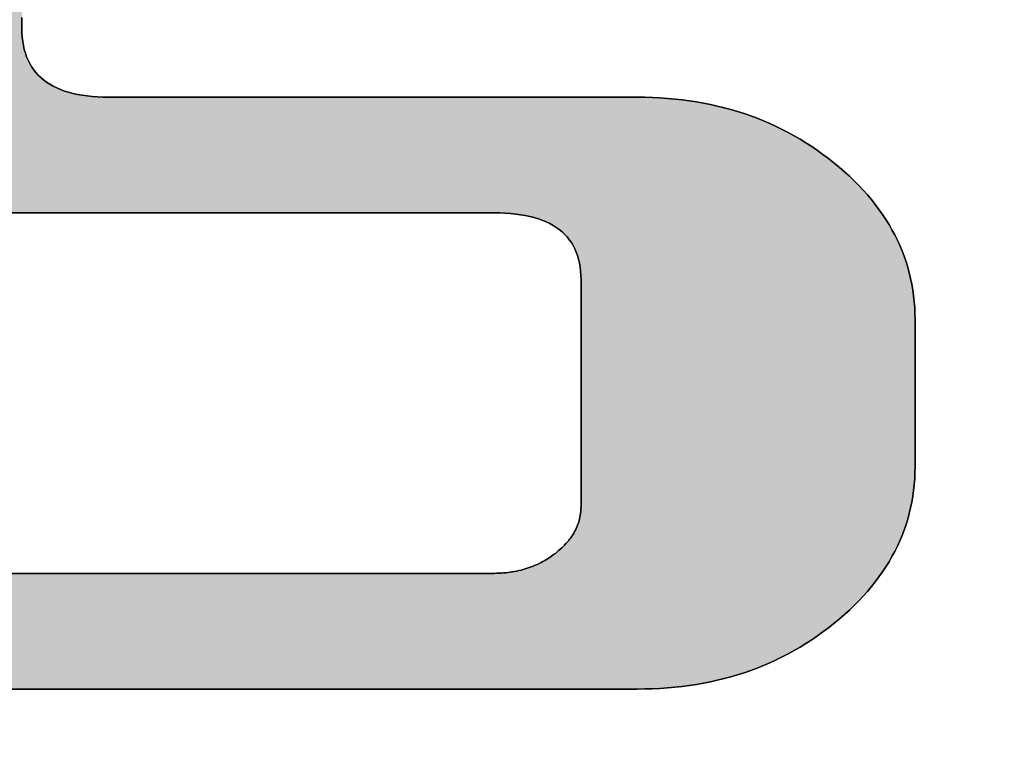
# Model space of a CAD drawing. Extents: x 18 to 409, y -53 to 301.
# Drawn here: x 357 to 361, y 256 to 259 of the extents above; entities that cross this region are included whole.
import ezdxf

# ---------------------------------------------------------------- set-up
doc = ezdxf.new("R2010")
doc.units = 0
doc.header["$LTSCALE"] = 0.25
doc.layers.get('0').update_dxf_attribs({"linetype": 'CONTINUOUS'})
doc.layers.add('1', color=7, linetype='CONTINUOUS')
doc.layers.add('2', color=7, linetype='CONTINUOUS')
doc.styles.get("Standard").update_dxf_attribs({"font": 'txt', "bigfont": 'bigfont'})
doc.styles.add('ＭＳ_ゴシック', font='txt')
doc.dimstyles.get("Standard").update_dxf_attribs({"dimtxt": 0.18, "dimasz": 0.18, "dimexe": 0.18, "dimexo": 0.0625, "dimgap": 0.09, "dimtad": 0, "dimtih": 1, "dimtoh": 1, "dimdec": 4, "dimzin": 0, "dimtxsty": 'STANDARD', "dimcen": 0.09, "dimazin": 3, "dimtfac": 1, "dimtdec": 4, "dimtofl": 0, "dimtmove": 0, "dimatfit": 3, "dimtolj": 1, "dimtzin": 0})

# ---------------------------------------------------------------- blocks, each defined once
blk = doc.blocks.new('*G18')
at = {"layer": '2', "color": 7, "linetype": 'CONTINUOUS'}
for points in [[(357.3555, 257.0264), (357.4937, 257.0264), (357.6345, 257.0264), (357.7765, 257.0264), (357.9186, 257.0264), (358.0594, 257.0264), (358.1976, 257.0264), (358.3321, 257.0264), (358.4615, 257.0264), (358.5845, 257.0264), (358.7, 257.0264), (358.8067, 257.0264), (358.9032, 257.0264), (358.9883, 257.0264), (359.0608, 257.0264), (359.1194, 257.0264), (359.1628, 257.0264), (359.1898, 257.0264), (359.1991, 257.0264), (359.2079, 257.0265), (359.2166, 257.0267), (359.2253, 257.0271), (359.2338, 257.0277), (359.2423, 257.0285), (359.2507, 257.0294), (359.2591, 257.0305), (359.2673, 257.0317), (359.2754, 257.0331), (359.2835, 257.0347), (359.2915, 257.0365), (359.2994, 257.0384), (359.3072, 257.0404), (359.315, 257.0427), (359.3226, 257.0451), (359.3302, 257.0476), (359.3377, 257.0504), (359.3451, 257.0533), (359.3524, 257.0563), (359.3596, 257.0596), (359.3667, 257.0629), (359.3738, 257.0665), (359.3807, 257.0702), (359.3876, 257.0741), (359.3944, 257.0781), (359.4011, 257.0823), (359.4077, 257.0867), (359.4143, 257.0912), (359.4207, 257.0959), (359.427, 257.1007), (359.4333, 257.1057), (359.4393, 257.1108), (359.4451, 257.1159), (359.4507, 257.121), (359.4561, 257.1262), (359.4613, 257.1315), (359.4663, 257.1368), (359.471, 257.1422), (359.4756, 257.1476), (359.4799, 257.1531), (359.4841, 257.1586), (359.488, 257.1642), (359.4917, 257.1699), (359.4952, 257.1756), (359.4985, 257.1814), (359.5016, 257.1872), (359.5045, 257.1931), (359.5071, 257.199), (359.5096, 257.205), (359.5118, 257.211), (359.5138, 257.2171), (359.5156, 257.2233), (359.5172, 257.2295), (359.5186, 257.2358), (359.5198, 257.2422), (359.5208, 257.2486), (359.5215, 257.255), (359.522, 257.2615), (359.5224, 257.2681), (359.5225, 257.2747), (359.5225, 257.2775), (359.5225, 257.2855), (359.5225, 257.2984), (359.5225, 257.3157), (359.5225, 257.3372), (359.5225, 257.3624), (359.5225, 257.391), (359.5225, 257.4226), (359.5225, 257.4569), (359.5225, 257.4933), (359.5225, 257.5317), (359.5225, 257.5715), (359.5225, 257.6125), (359.5225, 257.6542), (359.5225, 257.6963), (359.5225, 257.7384), (359.5225, 257.7801), (359.5225, 257.8211), (359.5225, 257.8609), (359.5225, 257.8992), (359.5225, 257.9357), (359.5225, 257.9699), (359.5225, 258.0015), (359.5225, 258.0301), (359.5225, 258.0554), (359.5225, 258.0769), (359.5225, 258.0942), (359.5225, 258.1071), (359.5225, 258.1151), (359.5225, 258.1178), (359.5221, 258.134), (359.521, 258.1497), (359.5192, 258.1649), (359.5167, 258.1794), (359.5135, 258.1935), (359.5095, 258.207), (359.5048, 258.2199), (359.4994, 258.2323), (359.4933, 258.2442), (359.4865, 258.2555), (359.4789, 258.2662), (359.4707, 258.2764), (359.4617, 258.2861), (359.452, 258.2952), (359.4415, 258.3038), (359.4304, 258.3118), (359.4185, 258.3192), (359.406, 258.3261), (359.3927, 258.3325), (359.3786, 258.3383), (359.3639, 258.3436), (359.3485, 258.3483), (359.3323, 258.3524), (359.3154, 258.356), (359.2978, 258.3591), (359.2795, 258.3616), (359.2605, 258.3635), (359.2407, 258.3649), (359.2203, 258.3657), (359.1991, 258.366), (359.1927, 258.366), (359.1742, 258.366), (359.1445, 258.366), (359.1044, 258.366), (359.0547, 258.366), (358.9964, 258.366), (358.9303, 258.366), (358.8573, 258.366), (358.7782, 258.366), (358.6939, 258.366), (358.6053, 258.366), (358.5132, 258.366), (358.4185, 258.366), (358.3221, 258.366), (358.2248, 258.366), (358.1275, 258.366), (358.0311, 258.366), (357.9364, 258.366), (357.8443, 258.366), (357.7557, 258.366), (357.6714, 258.366), (357.5923, 258.366), (357.5193, 258.366), (357.4532, 258.366), (357.3949, 258.366)], [(357.4433, 259.0925), (357.4433, 259.0753), (357.4433, 259.0625), (357.4433, 259.0546), (357.4433, 259.0519), (357.4437, 259.0351), (357.4448, 259.0189), (357.4466, 259.0032), (357.4491, 258.9882), (357.4523, 258.9737), (357.4563, 258.9597), (357.461, 258.9464), (357.4664, 258.9336), (357.4725, 258.9213), (357.4793, 258.9097), (357.4868, 258.8986), (357.4951, 258.888), (357.5041, 258.8781), (357.5137, 258.8687), (357.5242, 258.8599), (357.5353, 258.8516), (357.5471, 258.8439), (357.5597, 258.8368), (357.5729, 258.8303), (357.5869, 258.8243), (357.6016, 258.8189), (357.617, 258.8141), (357.6331, 258.8098), (357.65, 258.8061), (357.6675, 258.803), (357.6858, 258.8004), (357.7047, 258.7984), (357.7244, 258.797), (357.7448, 258.7961), (357.7659, 258.7959), (357.7723, 258.7959), (357.791, 258.7959), (357.8209, 258.7959), (357.8614, 258.7959), (357.9115, 258.7959), (357.9703, 258.7959), (358.037, 258.7959), (358.1107, 258.7959), (358.1905, 258.7959), (358.2755, 258.7959), (358.3649, 258.7959), (358.4578, 258.7959), (358.5533, 258.7959), (358.6506, 258.7959), (358.7487, 258.7959), (358.8468, 258.7959), (358.9441, 258.7959), (359.0396, 258.7959), (359.1325, 258.7959), (359.2219, 258.7959), (359.3069, 258.7959), (359.3867, 258.7959), (359.4604, 258.7959), (359.527, 258.7959), (359.5859, 258.7959), (359.636, 258.7959), (359.6764, 258.7959), (359.7064, 258.7959), (359.7251, 258.7959), (359.7315, 258.7959), (359.76, 258.7956), (359.7882, 258.7948), (359.8161, 258.7934), (359.8437, 258.7915), (359.8711, 258.7891), (359.8982, 258.7861), (359.925, 258.7825), (359.9515, 258.7785), (359.9777, 258.7739), (360.0037, 258.7687), (360.0293, 258.763), (360.0547, 258.7568), (360.0798, 258.75), (360.1046, 258.7427), (360.1292, 258.7348), (360.1534, 258.7264), (360.1774, 258.7174), (360.201, 258.7079), (360.2244, 258.6979), (360.2475, 258.6873), (360.2704, 258.6762), (360.2929, 258.6646), (360.3151, 258.6524), (360.3371, 258.6396), (360.3588, 258.6264), (360.3802, 258.6125), (360.4013, 258.5982), (360.4221, 258.5833), (360.4426, 258.5679), (360.4629, 258.5519), (360.4827, 258.5355), (360.5018, 258.519), (360.5202, 258.5022), (360.5379, 258.4852), (360.555, 258.468), (360.5715, 258.4505), (360.5872, 258.4329), (360.6023, 258.4151), (360.6167, 258.397), (360.6304, 258.3787), (360.6435, 258.3603), (360.6559, 258.3416), (360.6677, 258.3227), (360.6787, 258.3035), (360.6891, 258.2842), (360.6988, 258.2647), (360.7079, 258.2449), (360.7163, 258.225), (360.724, 258.2048), (360.731, 258.1844), (360.7374, 258.1638), (360.7431, 258.1431), (360.7482, 258.122), (360.7525, 258.1008), (360.7562, 258.0794), (360.7592, 258.0578), (360.7616, 258.0359), (360.7633, 258.0139), (360.7643, 257.9916), (360.7646, 257.9691), (360.7646, 257.9674), (360.7646, 257.9622), (360.7646, 257.9538), (360.7646, 257.9426), (360.7646, 257.9287), (360.7646, 257.9123), (360.7646, 257.8938), (360.7646, 257.8733), (360.7646, 257.8511), (360.7646, 257.8275), (360.7646, 257.8027), (360.7646, 257.7769), (360.7646, 257.7503), (360.7646, 257.7233), (360.7646, 257.696), (360.7646, 257.6687), (360.7646, 257.6417), (360.7646, 257.6152), (360.7646, 257.5893), (360.7646, 257.5645), (360.7646, 257.5409), (360.7646, 257.5187), (360.7646, 257.4982), (360.7646, 257.4797), (360.7646, 257.4633), (360.7646, 257.4494), (360.7646, 257.4382), (360.7646, 257.4298), (360.7646, 257.4246), (360.7646, 257.4229), (360.7643, 257.4004), (360.7633, 257.3782), (360.7616, 257.3561), (360.7592, 257.3343), (360.7562, 257.3127), (360.7525, 257.2913), (360.7482, 257.2701), (360.7431, 257.2491), (360.7374, 257.2283), (360.731, 257.2077), (360.724, 257.1873), (360.7163, 257.1672), (360.7079, 257.1472), (360.6988, 257.1275), (360.6891, 257.108), (360.6787, 257.0886), (360.6677, 257.0695), (360.6559, 257.0506), (360.6435, 257.032), (360.6304, 257.0135), (360.6167, 256.9952), (360.6023, 256.9772), (360.5872, 256.9593), (360.5715, 256.9417), (360.555, 256.9243), (360.5379, 256.9071), (360.5202, 256.8901), (360.5018, 256.8733), (360.4827, 256.8567), (360.4629, 256.8404), (360.4426, 256.8244), (360.4221, 256.8089), (360.4013, 256.7939), (360.3802, 256.7795), (360.3588, 256.7657), (360.3371, 256.7524), (360.3151, 256.7396), (360.2929, 256.7274), (360.2704, 256.7157), (360.2475, 256.7046), (360.2244, 256.694), (360.201, 256.684), (360.1774, 256.6745), (360.1534, 256.6656), (360.1292, 256.6572), (360.1046, 256.6493), (360.0798, 256.642), (360.0547, 256.6353), (360.0293, 256.629), (360.0037, 256.6234), (359.9777, 256.6182), (359.9515, 256.6136), (359.925, 256.6096), (359.8982, 256.6061), (359.8711, 256.6031), (359.8437, 256.6007), (359.8161, 256.5988), (359.7882, 256.5974), (359.76, 256.5966), (359.7315, 256.5963), (359.7204, 256.5963), (359.6883, 256.5963), (359.6366, 256.5963), (359.5669, 256.5963), (359.4806, 256.5963), (359.3792, 256.5963), (359.2643, 256.5963), (359.1373, 256.5963), (358.9999, 256.5963), (358.8533, 256.5963), (358.6993, 256.5963), (358.5392, 256.5963), (358.3746, 256.5963), (358.207, 256.5963), (358.0379, 256.5963), (357.8688, 256.5963), (357.7012, 256.5963), (357.5366, 256.5963), (357.3766, 256.5963)]]:
    blk.add_lwpolyline(points, dxfattribs=at)
blk = doc.blocks.new('*G17')
blk.add_blockref('*G18', (0, 0))
blk = doc.blocks.new('_OPEN')
at = {"color": 0}
for q in [(-1, 0.1667), (-1, -0.1667), (-1, 0)]:
    blk.add_line((0, 0), q, dxfattribs=at)
blk = doc.blocks.new('DIM2')
at = {"layer": '2', "color": 7, "linetype": 'CONTINUOUS'}
for p, q in [((360, 177.7562), (360, 149.6312)), ((333.5, 158.8812), (362, 158.8812)), ((345.5, 155.6312), (362, 155.6312))]:
    blk.add_line(p, q, dxfattribs=at)
at = {"layer": '2', "color": 7, "linetype": 'CONTINUOUS', "xscale": 3, "yscale": 3, "zscale": 3}
for p, rotation in [((360, 158.8812), 269.9999999999998), ((360, 155.6312), 89.99999999999959)]:
    blk.add_blockref('_OPEN', p, dxfattribs=dict(at, rotation=rotation))
at = {"layer": '2', "color": 7, "linetype": 'CONTINUOUS', "insert": (358.0714, 162.7562), "char_height": 7.5, "width": 114.285714, "attachment_point": 7, "rotation": 90, "style": 'ＭＳ_ゴシック'}
blk.add_mtext('3.25', dxfattribs=at)

msp = doc.modelspace()

# ---------------------------------------------------------------- hatches: boundary and pattern name
at = {"layer": '1', "linetype": 'CONTINUOUS'}
msp.add_hatch(color=7, dxfattribs=at).paths.add_polyline_path([(357.4433, 259.7068), (357.4433, 259.7408), (357.4433, 259.7721), (357.4433, 259.8004), (357.4433, 259.8254), (357.4433, 259.8467), (357.4433, 259.8639), (357.4433, 259.8766), (357.4433, 259.8846), (357.4433, 259.8873), (357.4435, 259.8939), (357.4438, 259.9004), (357.4443, 259.9068), (357.445, 259.9132), (357.446, 259.9196), (357.4471, 259.9259), (357.4485, 259.9321), (357.45, 259.9383), (357.4518, 259.9444), (357.4538, 259.9504), (357.456, 259.9564), (357.4584, 259.9624), (357.461, 259.9683), (357.4639, 259.9741), (357.4669, 259.9799), (357.4702, 259.9856), (357.4737, 259.9913), (357.4774, 259.9969), (357.4813, 260.0025), (357.4854, 260.008), (357.4897, 260.0134), (357.4943, 260.0188), (357.499, 260.0242), (357.504, 260.0295), (357.5092, 260.0347), (357.5146, 260.0399), (357.5203, 260.045), (357.5261, 260.0501), (357.5322, 260.0551), (357.5384, 260.0601), (357.5448, 260.065), (357.5513, 260.0698), (357.5578, 260.0744), (357.5645, 260.0788), (357.5712, 260.0831), (357.578, 260.0872), (357.5849, 260.0911), (357.5919, 260.0949), (357.5989, 260.0985), (357.6061, 260.1019), (357.6133, 260.1051), (357.6206, 260.1082), (357.628, 260.1111), (357.6355, 260.1139), (357.643, 260.1165), (357.6507, 260.1189), (357.6584, 260.1211), (357.6662, 260.1232), (357.6741, 260.1251), (357.682, 260.1269), (357.69, 260.1285), (357.6982, 260.1299), (357.7064, 260.1311), (357.7146, 260.1322), (357.723, 260.1331), (357.7314, 260.1339), (357.7399, 260.1344), (357.7485, 260.1349), (357.7572, 260.1351), (357.7659, 260.1352), (357.7752, 260.1352), (357.8024, 260.1352), (357.8461, 260.1352), (357.905, 260.1352), (357.9779, 260.1352), (358.0636, 260.1352), (358.1607, 260.1352), (358.268, 260.1352), (358.3842, 260.1352), (358.508, 260.1352), (358.6382, 260.1352), (358.7735, 260.1352), (358.9126, 260.1352), (359.0542, 260.1352), (359.1971, 260.1352), (359.34, 260.1352), (359.4817, 260.1352), (359.6208, 260.1352), (359.7561, 260.1352), (359.8862, 260.1352), (360.0101, 260.1352), (360.1263, 260.1352), (360.2336, 260.1352), (360.3307, 260.1352), (360.4163, 260.1352), (360.4893, 260.1352), (360.5482, 260.1352), (360.5919, 260.1352), (360.619, 260.1352), (360.6284, 260.1352), (360.6282, 260.1472), (360.6276, 260.1592), (360.6267, 260.171), (360.6254, 260.1827), (360.6238, 260.1942), (360.6217, 260.2056), (360.6194, 260.2169), (360.6166, 260.228), (360.6135, 260.2391), (360.61, 260.25), (360.6061, 260.2607), (360.6019, 260.2714), (360.5973, 260.2819), (360.5923, 260.2923), (360.587, 260.3025), (360.5813, 260.3127), (360.5752, 260.3227), (360.5688, 260.3325), (360.562, 260.3423), (360.5548, 260.3519), (360.5473, 260.3614), (360.5394, 260.3708), (360.5311, 260.3801), (360.5225, 260.3892), (360.5135, 260.3982), (360.5041, 260.4071), (360.4943, 260.4158), (360.4842, 260.4244), (360.4737, 260.4329), (360.4629, 260.4413), (360.4518, 260.4495), (360.4404, 260.4574), (360.4287, 260.465), (360.4168, 260.4723), (360.4047, 260.4793), (360.3922, 260.4861), (360.3796, 260.4926), (360.3666, 260.4988), (360.3534, 260.5047), (360.3399, 260.5104), (360.3262, 260.5158), (360.3122, 260.5208), (360.2979, 260.5257), (360.2834, 260.5302), (360.2686, 260.5345), (360.2536, 260.5385), (360.2383, 260.5422), (360.2227, 260.5456), (360.2069, 260.5488), (360.1908, 260.5516), (360.1745, 260.5542), (360.1579, 260.5566), (360.141, 260.5586), (360.1239, 260.5604), (360.1065, 260.5619), (360.0889, 260.5631), (360.071, 260.5641), (360.0528, 260.5648), (360.0344, 260.5652), (360.0157, 260.5653), (360.0067, 260.5653), (359.9805, 260.5653), (359.9383, 260.5653), (359.8814, 260.5653), (359.8109, 260.5653), (359.7282, 260.5653), (359.6343, 260.5653), (359.5307, 260.5653), (359.4184, 260.5653), (359.2988, 260.5653), (359.1731, 260.5653), (359.0424, 260.5653), (358.908, 260.5653), (358.7712, 260.5653), (358.6331, 260.5653), (358.4951, 260.5653), (358.3583, 260.5653), (358.2239, 260.5653), (358.0932, 260.5653), (357.9674, 260.5653), (357.8478, 260.5653), (357.7356, 260.5653), (357.6319, 260.5653), (357.5381, 260.5653), (357.4554, 260.5653), (357.3849, 260.5653), (357.328, 260.5653), (357.2858, 260.5653), (357.2595, 260.5653), (357.2505, 260.5653), (357.2221, 260.5651), (357.1939, 260.5642), (357.1661, 260.5629), (357.1385, 260.561), (357.1112, 260.5586), (357.0841, 260.5556), (357.0574, 260.5521), (357.0309, 260.548), (357.0047, 260.5434), (356.9787, 260.5383), (356.9531, 260.5326), (356.9277, 260.5263), (356.9026, 260.5196), (356.8778, 260.5123), (356.8533, 260.5044), (356.829, 260.496), (356.805, 260.4871), (356.7813, 260.4776), (356.7579, 260.4676), (356.7347, 260.457), (356.7118, 260.4459), (356.6892, 260.4343), (356.6669, 260.4221), (356.6449, 260.4093), (356.6231, 260.3961), (356.6016, 260.3822), (356.5804, 260.3679), (356.5595, 260.353), (356.5388, 260.3375), (356.5185, 260.3215), (356.4987, 260.3051), (356.4796, 260.2885), (356.4612, 260.2717), (356.4435, 260.2547), (356.4264, 260.2374), (356.41, 260.22), (356.3943, 260.2023), (356.3793, 260.1845), (356.3649, 260.1664), (356.3512, 260.1481), (356.3382, 260.1296), (356.3258, 260.1109), (356.3141, 260.092), (356.3031, 260.0728), (356.2927, 260.0535), (356.283, 260.0339), (356.274, 260.0142), (356.2657, 259.9942), (356.258, 259.974), (356.251, 259.9537), (356.2447, 259.9331), (356.239, 259.9123), (356.234, 259.8912), (356.2297, 259.87), (356.226, 259.8486), (356.223, 259.8269), (356.2207, 259.8051), (356.219, 259.783), (356.218, 259.7607), (356.2177, 259.7382), (356.2177, 259.7365), (356.2177, 259.7313), (356.2177, 259.723), (356.2177, 259.7117), (356.2177, 259.6978), (356.2177, 259.6815), (356.2177, 259.663), (356.2177, 259.6425), (356.2177, 259.6204), (356.2177, 259.5968), (356.2177, 259.5719), (356.2177, 259.5461), (356.2177, 259.5196), (356.2177, 259.4926), (356.2177, 259.4654), (356.2177, 259.4381), (356.2177, 259.4111), (356.2177, 259.3846), (356.2177, 259.3588), (356.2177, 259.334), (356.2177, 259.3104), (356.2177, 259.2882), (356.2177, 259.2678), (356.2177, 259.2493), (356.2177, 259.2329), (356.2177, 259.219), (356.2177, 259.2078), (356.2177, 259.1995), (356.2177, 259.1943), (356.2177, 259.1925), (356.218, 259.17), (356.219, 259.1477), (356.2207, 259.1256), (356.223, 259.1037), (356.226, 259.082), (356.2297, 259.0606), (356.234, 259.0394), (356.239, 259.0183), (356.2447, 258.9975), (356.251, 258.9769), (356.258, 258.9566), (356.2657, 258.9364), (356.274, 258.9164), (356.283, 258.8967), (356.2927, 258.8772), (356.3031, 258.8579), (356.3141, 258.8388), (356.3258, 258.8199), (356.3382, 258.8012), (356.3512, 258.7828), (356.3649, 258.7645), (356.3793, 258.7465), (356.3943, 258.7286), (356.41, 258.711), (356.4264, 258.6936), (356.4435, 258.6764), (356.4612, 258.6594), (356.4796, 258.6426), (356.4987, 258.626), (356.5185, 258.6097), (356.5388, 258.5937), (356.5595, 258.5782), (356.5804, 258.5633), (356.6016, 258.5489), (356.6231, 258.535), (356.6449, 258.5218), (356.6669, 258.509), (356.6892, 258.4968), (356.7118, 258.4852), (356.7347, 258.4741), (356.7579, 258.4635), (356.7813, 258.4535), (356.805, 258.444), (356.829, 258.4351), (356.8533, 258.4267), (356.8778, 258.4189), (356.9026, 258.4116), (356.9277, 258.4048), (356.9531, 258.3986), (356.9787, 258.393), (357.0047, 258.3878), (357.0309, 258.3832), (357.0574, 258.3792), (357.0841, 258.3757), (357.1112, 258.3727), (357.1385, 258.3703), (357.1661, 258.3684), (357.1939, 258.3671), (357.2221, 258.3663), (357.2505, 258.366), (357.2569, 258.366), (357.2754, 258.366), (357.3051, 258.366), (357.3452, 258.366), (357.3949, 258.366), (357.4532, 258.366), (357.5193, 258.366), (357.5923, 258.366), (357.6714, 258.366), (357.7557, 258.366), (357.8443, 258.366), (357.9364, 258.366), (358.0311, 258.366), (358.1275, 258.366), (358.2248, 258.366), (358.3221, 258.366), (358.4185, 258.366), (358.5132, 258.366), (358.6053, 258.366), (358.6939, 258.366), (358.7782, 258.366), (358.8573, 258.366), (358.9303, 258.366), (358.9964, 258.366), (359.0547, 258.366), (359.1044, 258.366), (359.1445, 258.366), (359.1742, 258.366), (359.1927, 258.366), (359.1991, 258.366), (359.2203, 258.3657), (359.2407, 258.3649), (359.2605, 258.3635), (359.2795, 258.3616), (359.2978, 258.3591), (359.3154, 258.356), (359.3323, 258.3524), (359.3485, 258.3483), (359.3639, 258.3436), (359.3786, 258.3383), (359.3927, 258.3325), (359.406, 258.3261), (359.4185, 258.3192), (359.4304, 258.3118), (359.4415, 258.3038), (359.452, 258.2952), (359.4617, 258.2861), (359.4707, 258.2764), (359.4789, 258.2662), (359.4865, 258.2555), (359.4933, 258.2442), (359.4994, 258.2323), (359.5048, 258.2199), (359.5095, 258.207), (359.5135, 258.1935), (359.5167, 258.1794), (359.5192, 258.1649), (359.521, 258.1497), (359.5221, 258.134), (359.5225, 258.1178), (359.5225, 258.1151), (359.5225, 258.1071), (359.5225, 258.0942), (359.5225, 258.0769), (359.5225, 258.0554), (359.5225, 258.0301), (359.5225, 258.0015), (359.5225, 257.9699), (359.5225, 257.9357), (359.5225, 257.8992), (359.5225, 257.8609), (359.5225, 257.8211), (359.5225, 257.7801), (359.5225, 257.7384), (359.5225, 257.6963), (359.5225, 257.6542), (359.5225, 257.6125), (359.5225, 257.5715), (359.5225, 257.5317), (359.5225, 257.4933), (359.5225, 257.4569), (359.5225, 257.4226), (359.5225, 257.391), (359.5225, 257.3624), (359.5225, 257.3372), (359.5225, 257.3157), (359.5225, 257.2984), (359.5225, 257.2855), (359.5225, 257.2775), (359.5225, 257.2747), (359.5224, 257.2681), (359.522, 257.2615), (359.5215, 257.255), (359.5208, 257.2486), (359.5198, 257.2422), (359.5186, 257.2358), (359.5172, 257.2295), (359.5156, 257.2233), (359.5138, 257.2171), (359.5118, 257.211), (359.5096, 257.205), (359.5071, 257.199), (359.5045, 257.1931), (359.5016, 257.1872), (359.4985, 257.1814), (359.4952, 257.1756), (359.4917, 257.1699), (359.488, 257.1642), (359.4841, 257.1586), (359.4799, 257.1531), (359.4756, 257.1476), (359.471, 257.1422), (359.4663, 257.1368), (359.4613, 257.1315), (359.4561, 257.1262), (359.4507, 257.121), (359.4451, 257.1159), (359.4393, 257.1108), (359.4333, 257.1057), (359.427, 257.1007), (359.4207, 257.0959), (359.4143, 257.0912), (359.4077, 257.0867), (359.4011, 257.0823), (359.3944, 257.0781), (359.3876, 257.0741), (359.3807, 257.0702), (359.3738, 257.0665), (359.3667, 257.0629), (359.3596, 257.0596), (359.3524, 257.0563), (359.3451, 257.0533), (359.3377, 257.0504), (359.3302, 257.0476), (359.3226, 257.0451), (359.315, 257.0427), (359.3072, 257.0404), (359.2994, 257.0384), (359.2915, 257.0365), (359.2835, 257.0347), (359.2754, 257.0331), (359.2673, 257.0317), (359.2591, 257.0305), (359.2507, 257.0294), (359.2423, 257.0285), (359.2338, 257.0277), (359.2253, 257.0271), (359.2166, 257.0267), (359.2079, 257.0265), (359.1991, 257.0264), (359.1898, 257.0264), (359.1628, 257.0264), (359.1194, 257.0264), (359.0608, 257.0264), (358.9883, 257.0264), (358.9032, 257.0264), (358.8067, 257.0264), (358.7, 257.0264), (358.5845, 257.0264), (358.4615, 257.0264), (358.3321, 257.0264), (358.1976, 257.0264), (358.0594, 257.0264), (357.9186, 257.0264), (357.7765, 257.0264), (357.6345, 257.0264), (357.4937, 257.0264), (357.3555, 257.0264), (357.221, 257.0264), (357.0916, 257.0264), (356.9685, 257.0264), (356.8531, 257.0264), (356.7464, 257.0264), (356.6499, 257.0264), (356.5648, 257.0264), (356.4923, 257.0264), (356.4337, 257.0264), (356.3903, 257.0264), (356.3633, 257.0264), (356.354, 257.0264), (356.354, 257.025), (356.3539, 257.0209), (356.3537, 257.0143), (356.3536, 257.0055), (356.3533, 256.9945), (356.353, 256.9817), (356.3527, 256.9671), (356.3523, 256.951), (356.3519, 256.9335), (356.3515, 256.9149), (356.3511, 256.8953), (356.3506, 256.875), (356.3502, 256.8541), (356.3497, 256.8328), (356.3492, 256.8114), (356.3487, 256.7899), (356.3482, 256.7686), (356.3478, 256.7477), (356.3473, 256.7274), (356.3469, 256.7078), (356.3465, 256.6892), (356.3461, 256.6718), (356.3457, 256.6557), (356.3454, 256.6411), (356.3451, 256.6282), (356.3449, 256.6172), (356.3447, 256.6084), (356.3445, 256.6018), (356.3444, 256.5977), (356.3444, 256.5963), (356.3554, 256.5963), (356.3875, 256.5963), (356.4392, 256.5963), (356.509, 256.5963), (356.5953, 256.5963), (356.6966, 256.5963), (356.8116, 256.5963), (356.9385, 256.5963), (357.076, 256.5963), (357.2225, 256.5963), (357.3766, 256.5963), (357.5366, 256.5963), (357.7012, 256.5963), (357.8688, 256.5963), (358.0379, 256.5963), (358.207, 256.5963), (358.3746, 256.5963), (358.5392, 256.5963), (358.6993, 256.5963), (358.8533, 256.5963), (358.9999, 256.5963), (359.1373, 256.5963), (359.2643, 256.5963), (359.3792, 256.5963), (359.4806, 256.5963), (359.5669, 256.5963), (359.6366, 256.5963), (359.6883, 256.5963), (359.7204, 256.5963), (359.7315, 256.5963), (359.76, 256.5966), (359.7882, 256.5974), (359.8161, 256.5988), (359.8437, 256.6007), (359.8711, 256.6031), (359.8982, 256.6061), (359.925, 256.6096), (359.9515, 256.6136), (359.9777, 256.6182), (360.0037, 256.6234), (360.0293, 256.629), (360.0547, 256.6353), (360.0798, 256.642), (360.1046, 256.6493), (360.1292, 256.6572), (360.1534, 256.6656), (360.1774, 256.6745), (360.201, 256.684), (360.2244, 256.694), (360.2475, 256.7046), (360.2704, 256.7157), (360.2929, 256.7274), (360.3151, 256.7396), (360.3371, 256.7524), (360.3588, 256.7657), (360.3802, 256.7795), (360.4013, 256.7939), (360.4221, 256.8089), (360.4426, 256.8244), (360.4629, 256.8404), (360.4827, 256.8567), (360.5018, 256.8733), (360.5202, 256.8901), (360.5379, 256.9071), (360.555, 256.9243), (360.5715, 256.9417), (360.5872, 256.9593), (360.6023, 256.9772), (360.6167, 256.9952), (360.6304, 257.0135), (360.6435, 257.032), (360.6559, 257.0506), (360.6677, 257.0695), (360.6787, 257.0886), (360.6891, 257.108), (360.6988, 257.1275), (360.7079, 257.1472), (360.7163, 257.1672), (360.724, 257.1873), (360.731, 257.2077), (360.7374, 257.2283), (360.7431, 257.2491), (360.7482, 257.2701), (360.7525, 257.2913), (360.7562, 257.3127), (360.7592, 257.3343), (360.7616, 257.3561), (360.7633, 257.3782), (360.7643, 257.4004), (360.7646, 257.4229), (360.7646, 257.4246), (360.7646, 257.4298), (360.7646, 257.4382), (360.7646, 257.4494), (360.7646, 257.4633), (360.7646, 257.4797), (360.7646, 257.4982), (360.7646, 257.5187), (360.7646, 257.5409), (360.7646, 257.5645), (360.7646, 257.5893), (360.7646, 257.6152), (360.7646, 257.6417), (360.7646, 257.6687), (360.7646, 257.696), (360.7646, 257.7233), (360.7646, 257.7503), (360.7646, 257.7769), (360.7646, 257.8027), (360.7646, 257.8275), (360.7646, 257.8511), (360.7646, 257.8733), (360.7646, 257.8938), (360.7646, 257.9123), (360.7646, 257.9287), (360.7646, 257.9426), (360.7646, 257.9538), (360.7646, 257.9622), (360.7646, 257.9674), (360.7646, 257.9691), (360.7643, 257.9916), (360.7633, 258.0139), (360.7616, 258.0359), (360.7592, 258.0578), (360.7562, 258.0794), (360.7525, 258.1008), (360.7482, 258.122), (360.7431, 258.1431), (360.7374, 258.1638), (360.731, 258.1844), (360.724, 258.2048), (360.7163, 258.225), (360.7079, 258.2449), (360.6988, 258.2647), (360.6891, 258.2842), (360.6787, 258.3035), (360.6677, 258.3227), (360.6559, 258.3416), (360.6435, 258.3603), (360.6304, 258.3787), (360.6167, 258.397), (360.6023, 258.4151), (360.5872, 258.4329), (360.5715, 258.4505), (360.555, 258.468), (360.5379, 258.4852), (360.5202, 258.5022), (360.5018, 258.519), (360.4827, 258.5355), (360.4629, 258.5519), (360.4426, 258.5679), (360.4221, 258.5833), (360.4013, 258.5982), (360.3802, 258.6125), (360.3588, 258.6264), (360.3371, 258.6396), (360.3151, 258.6524), (360.2929, 258.6646), (360.2704, 258.6762), (360.2475, 258.6873), (360.2244, 258.6979), (360.201, 258.7079), (360.1774, 258.7174), (360.1534, 258.7264), (360.1292, 258.7348), (360.1046, 258.7427), (360.0798, 258.75), (360.0547, 258.7568), (360.0293, 258.763), (360.0037, 258.7687), (359.9777, 258.7739), (359.9515, 258.7785), (359.925, 258.7825), (359.8982, 258.7861), (359.8711, 258.7891), (359.8437, 258.7915), (359.8161, 258.7934), (359.7882, 258.7948), (359.76, 258.7956), (359.7315, 258.7959), (359.7251, 258.7959), (359.7064, 258.7959), (359.6764, 258.7959), (359.636, 258.7959), (359.5859, 258.7959), (359.527, 258.7959), (359.4604, 258.7959), (359.3867, 258.7959), (359.3069, 258.7959), (359.2219, 258.7959), (359.1325, 258.7959), (359.0396, 258.7959), (358.9441, 258.7959), (358.8468, 258.7959), (358.7487, 258.7959), (358.6506, 258.7959), (358.5533, 258.7959), (358.4578, 258.7959), (358.3649, 258.7959), (358.2755, 258.7959), (358.1905, 258.7959), (358.1107, 258.7959), (358.037, 258.7959), (357.9703, 258.7959), (357.9115, 258.7959), (357.8614, 258.7959), (357.8209, 258.7959), (357.791, 258.7959), (357.7723, 258.7959), (357.7659, 258.7959), (357.7448, 258.7961), (357.7244, 258.797), (357.7047, 258.7984), (357.6858, 258.8004), (357.6675, 258.803), (357.65, 258.8061), (357.6331, 258.8098), (357.617, 258.8141), (357.6016, 258.8189), (357.5869, 258.8243), (357.5729, 258.8303), (357.5597, 258.8368), (357.5471, 258.8439), (357.5353, 258.8516), (357.5242, 258.8599), (357.5137, 258.8687), (357.5041, 258.8781), (357.4951, 258.888), (357.4868, 258.8986), (357.4793, 258.9097), (357.4725, 258.9213), (357.4664, 258.9336), (357.461, 258.9464), (357.4563, 258.9597), (357.4523, 258.9737), (357.4491, 258.9882), (357.4466, 259.0032), (357.4448, 259.0189), (357.4437, 259.0351), (357.4433, 259.0519), (357.4433, 259.0546), (357.4433, 259.0625), (357.4433, 259.0753), (357.4433, 259.0925), (357.4433, 259.1138), (357.4433, 259.1388), (357.4433, 259.1671), (357.4433, 259.1984), (357.4433, 259.2323), (357.4433, 259.2685), (357.4433, 259.3065), (357.4433, 259.3459), (357.4433, 259.3865), (357.4433, 259.4279), (357.4433, 259.4696), (357.4433, 259.5113), (357.4433, 259.5526), (357.4433, 259.5932), (357.4433, 259.6327), (357.4433, 259.6707)], flags=0)

# ---------------------------------------------------------------- linework, layer by layer
at = {"layer": '1', "color": 7, "linetype": 'CONTINUOUS'}
for p, q in [((357.4433, 259.0753), (357.4433, 259.0925)), ((357.4433, 259.0625), (357.4433, 259.0753)), ((357.4433, 259.0546), (357.4433, 259.0625)), ((357.4433, 259.0519), (357.4433, 259.0546)), ((357.4437, 259.0351), (357.4433, 259.0519)), ((357.4448, 259.0189), (357.4437, 259.0351)), ((357.4466, 259.0032), (357.4448, 259.0189)), ((357.4491, 258.9882), (357.4466, 259.0032)), ((357.4523, 258.9737), (357.4491, 258.9882)), ((357.4563, 258.9597), (357.4523, 258.9737)), ((357.461, 258.9464), (357.4563, 258.9597)), ((357.4664, 258.9336), (357.461, 258.9464)), ((357.4725, 258.9213), (357.4664, 258.9336)), ((357.4793, 258.9097), (357.4725, 258.9213)), ((357.4868, 258.8986), (357.4793, 258.9097)), ((357.4951, 258.888), (357.4868, 258.8986)), ((357.5041, 258.8781), (357.4951, 258.888)), ((357.5137, 258.8687), (357.5041, 258.8781)), ((357.5242, 258.8599), (357.5137, 258.8687)), ((357.5353, 258.8516), (357.5242, 258.8599)), ((357.5471, 258.8439), (357.5353, 258.8516)), ((357.5597, 258.8368), (357.5471, 258.8439)), ((357.5729, 258.8303), (357.5597, 258.8368)), ((357.5869, 258.8243), (357.5729, 258.8303)), ((357.6016, 258.8189), (357.5869, 258.8243)), ((357.617, 258.8141), (357.6016, 258.8189)), ((357.6331, 258.8098), (357.617, 258.8141)), ((357.65, 258.8061), (357.6331, 258.8098)), ((357.6675, 258.803), (357.65, 258.8061)), ((357.6858, 258.8004), (357.6675, 258.803)), ((357.7047, 258.7984), (357.6858, 258.8004)), ((357.7244, 258.797), (357.7047, 258.7984)), ((357.7448, 258.7961), (357.7244, 258.797)), ((357.7659, 258.7959), (357.7448, 258.7961)), ((357.7723, 258.7959), (357.7659, 258.7959)), ((357.791, 258.7959), (357.7723, 258.7959)), ((357.8209, 258.7959), (357.791, 258.7959)), ((357.8614, 258.7959), (357.8209, 258.7959)), ((357.9115, 258.7959), (357.8614, 258.7959)), ((357.9703, 258.7959), (357.9115, 258.7959)), ((358.037, 258.7959), (357.9703, 258.7959)), ((358.1107, 258.7959), (358.037, 258.7959)), ((358.1905, 258.7959), (358.1107, 258.7959)), ((358.2755, 258.7959), (358.1905, 258.7959)), ((358.3649, 258.7959), (358.2755, 258.7959)), ((358.4578, 258.7959), (358.3649, 258.7959)), ((358.5533, 258.7959), (358.4578, 258.7959)), ((358.6506, 258.7959), (358.5533, 258.7959)), ((358.7487, 258.7959), (358.6506, 258.7959)), ((358.8468, 258.7959), (358.7487, 258.7959)), ((358.9441, 258.7959), (358.8468, 258.7959)), ((359.0396, 258.7959), (358.9441, 258.7959)), ((359.1325, 258.7959), (359.0396, 258.7959)), ((359.2219, 258.7959), (359.1325, 258.7959)), ((359.3069, 258.7959), (359.2219, 258.7959)), ((359.3867, 258.7959), (359.3069, 258.7959)), ((359.4604, 258.7959), (359.3867, 258.7959)), ((359.527, 258.7959), (359.4604, 258.7959)), ((359.5859, 258.7959), (359.527, 258.7959)), ((359.636, 258.7959), (359.5859, 258.7959)), ((359.6764, 258.7959), (359.636, 258.7959)), ((359.7064, 258.7959), (359.6764, 258.7959)), ((359.7251, 258.7959), (359.7064, 258.7959)), ((359.7315, 258.7959), (359.7251, 258.7959)), ((359.76, 258.7956), (359.7315, 258.7959)), ((359.7882, 258.7948), (359.76, 258.7956)), ((359.8161, 258.7934), (359.7882, 258.7948)), ((359.8437, 258.7915), (359.8161, 258.7934)), ((359.8711, 258.7891), (359.8437, 258.7915)), ((359.8982, 258.7861), (359.8711, 258.7891)), ((359.925, 258.7825), (359.8982, 258.7861)), ((359.9515, 258.7785), (359.925, 258.7825)), ((359.9777, 258.7739), (359.9515, 258.7785)), ((360.0037, 258.7687), (359.9777, 258.7739)), ((360.0293, 258.763), (360.0037, 258.7687)), ((360.0547, 258.7568), (360.0293, 258.763)), ((360.0798, 258.75), (360.0547, 258.7568)), ((360.1046, 258.7427), (360.0798, 258.75)), ((360.1292, 258.7348), (360.1046, 258.7427)), ((360.1534, 258.7264), (360.1292, 258.7348)), ((360.1774, 258.7174), (360.1534, 258.7264)), ((360.201, 258.7079), (360.1774, 258.7174)), ((360.2244, 258.6979), (360.201, 258.7079)), ((360.2475, 258.6873), (360.2244, 258.6979)), ((360.2704, 258.6762), (360.2475, 258.6873)), ((360.2929, 258.6646), (360.2704, 258.6762)), ((360.3151, 258.6524), (360.2929, 258.6646)), ((360.3371, 258.6396), (360.3151, 258.6524)), ((360.3588, 258.6264), (360.3371, 258.6396)), ((360.3802, 258.6125), (360.3588, 258.6264)), ((360.4013, 258.5982), (360.3802, 258.6125)), ((360.4221, 258.5833), (360.4013, 258.5982)), ((360.4426, 258.5679), (360.4221, 258.5833)), ((360.4629, 258.5519), (360.4426, 258.5679)), ((360.4827, 258.5355), (360.4629, 258.5519)), ((360.5018, 258.519), (360.4827, 258.5355)), ((360.5202, 258.5022), (360.5018, 258.519)), ((360.5379, 258.4852), (360.5202, 258.5022)), ((360.555, 258.468), (360.5379, 258.4852)), ((360.5715, 258.4505), (360.555, 258.468)), ((360.5872, 258.4329), (360.5715, 258.4505)), ((360.6023, 258.4151), (360.5872, 258.4329)), ((360.6167, 258.397), (360.6023, 258.4151)), ((357.3949, 258.366), (357.4532, 258.366)), ((357.4532, 258.366), (357.5193, 258.366)), ((357.5193, 258.366), (357.5923, 258.366)), ((357.5923, 258.366), (357.6714, 258.366)), ((357.6714, 258.366), (357.7557, 258.366)), ((357.7557, 258.366), (357.8443, 258.366)), ((357.8443, 258.366), (357.9364, 258.366)), ((357.9364, 258.366), (358.0311, 258.366)), ((358.0311, 258.366), (358.1275, 258.366)), ((358.1275, 258.366), (358.2248, 258.366)), ((358.2248, 258.366), (358.3221, 258.366)), ((358.3221, 258.366), (358.4185, 258.366)), ((358.4185, 258.366), (358.5132, 258.366)), ((358.5132, 258.366), (358.6053, 258.366)), ((358.6053, 258.366), (358.6939, 258.366)), ((358.6939, 258.366), (358.7782, 258.366)), ((358.7782, 258.366), (358.8573, 258.366)), ((358.8573, 258.366), (358.9303, 258.366)), ((358.9303, 258.366), (358.9964, 258.366)), ((358.9964, 258.366), (359.0547, 258.366)), ((359.0547, 258.366), (359.1044, 258.366)), ((359.1044, 258.366), (359.1445, 258.366)), ((359.1445, 258.366), (359.1742, 258.366)), ((359.1742, 258.366), (359.1927, 258.366)), ((359.1927, 258.366), (359.1991, 258.366)), ((359.1991, 258.366), (359.2203, 258.3657)), ((359.2203, 258.3657), (359.2407, 258.3649)), ((359.2407, 258.3649), (359.2605, 258.3635)), ((360.6304, 258.3787), (360.6167, 258.397)), ((360.6435, 258.3603), (360.6304, 258.3787)), ((359.2605, 258.3635), (359.2795, 258.3616)), ((359.2795, 258.3616), (359.2978, 258.3591)), ((359.2978, 258.3591), (359.3154, 258.356)), ((359.3154, 258.356), (359.3323, 258.3524)), ((359.3323, 258.3524), (359.3485, 258.3483)), ((359.3485, 258.3483), (359.3639, 258.3436)), ((359.3639, 258.3436), (359.3786, 258.3383)), ((359.3786, 258.3383), (359.3927, 258.3325)), ((359.3927, 258.3325), (359.406, 258.3261)), ((360.6559, 258.3416), (360.6435, 258.3603)), ((360.6677, 258.3227), (360.6559, 258.3416)), ((359.406, 258.3261), (359.4185, 258.3192)), ((359.4185, 258.3192), (359.4304, 258.3118)), ((359.4304, 258.3118), (359.4415, 258.3038)), ((359.4415, 258.3038), (359.452, 258.2952)), ((359.452, 258.2952), (359.4617, 258.2861)), ((360.6787, 258.3035), (360.6677, 258.3227)), ((360.6891, 258.2842), (360.6787, 258.3035)), ((359.4617, 258.2861), (359.4707, 258.2764)), ((359.4707, 258.2764), (359.4789, 258.2662)), ((359.4789, 258.2662), (359.4865, 258.2555)), ((359.4865, 258.2555), (359.4933, 258.2442)), ((360.6988, 258.2647), (360.6891, 258.2842)), ((360.7079, 258.2449), (360.6988, 258.2647)), ((359.4933, 258.2442), (359.4994, 258.2323)), ((359.4994, 258.2323), (359.5048, 258.2199)), ((359.5048, 258.2199), (359.5095, 258.207)), ((360.7163, 258.225), (360.7079, 258.2449)), ((360.724, 258.2048), (360.7163, 258.225)), ((359.5095, 258.207), (359.5135, 258.1935)), ((359.5135, 258.1935), (359.5167, 258.1794)), ((360.731, 258.1844), (360.724, 258.2048)), ((360.7374, 258.1638), (360.731, 258.1844)), ((359.5167, 258.1794), (359.5192, 258.1649)), ((359.5192, 258.1649), (359.521, 258.1497)), ((359.521, 258.1497), (359.5221, 258.134)), ((360.7431, 258.1431), (360.7374, 258.1638)), ((359.5221, 258.134), (359.5225, 258.1178)), ((359.5225, 258.1178), (359.5225, 258.1151)), ((359.5225, 258.1151), (359.5225, 258.1071)), ((360.7482, 258.122), (360.7431, 258.1431)), ((360.7525, 258.1008), (360.7482, 258.122)), ((359.5225, 258.1071), (359.5225, 258.0942)), ((359.5225, 258.0942), (359.5225, 258.0769)), ((359.5225, 258.0769), (359.5225, 258.0554)), ((360.7562, 258.0794), (360.7525, 258.1008)), ((360.7592, 258.0578), (360.7562, 258.0794)), ((359.5225, 258.0554), (359.5225, 258.0301)), ((360.7616, 258.0359), (360.7592, 258.0578)), ((360.7633, 258.0139), (360.7616, 258.0359)), ((359.5225, 258.0301), (359.5225, 258.0015)), ((359.5225, 258.0015), (359.5225, 257.9699)), ((360.7643, 257.9916), (360.7633, 258.0139)), ((359.5225, 257.9699), (359.5225, 257.9357)), ((360.7646, 257.9691), (360.7643, 257.9916)), ((360.7646, 257.9674), (360.7646, 257.9691)), ((360.7646, 257.9622), (360.7646, 257.9674)), ((360.7646, 257.9538), (360.7646, 257.9622)), ((359.5225, 257.9357), (359.5225, 257.8992)), ((360.7646, 257.9426), (360.7646, 257.9538)), ((360.7646, 257.9287), (360.7646, 257.9426)), ((360.7646, 257.9123), (360.7646, 257.9287)), ((359.5225, 257.8992), (359.5225, 257.8609)), ((360.7646, 257.8938), (360.7646, 257.9123)), ((360.7646, 257.8733), (360.7646, 257.8938)), ((359.5225, 257.8609), (359.5225, 257.8211)), ((360.7646, 257.8511), (360.7646, 257.8733)), ((359.5225, 257.8211), (359.5225, 257.7801)), ((360.7646, 257.8275), (360.7646, 257.8511)), ((360.7646, 257.8027), (360.7646, 257.8275)), ((359.5225, 257.7801), (359.5225, 257.7384)), ((360.7646, 257.7769), (360.7646, 257.8027)), ((360.7646, 257.7503), (360.7646, 257.7769)), ((360.7646, 257.7233), (360.7646, 257.7503)), ((359.5225, 257.7384), (359.5225, 257.6963)), ((360.7646, 257.696), (360.7646, 257.7233)), ((359.5225, 257.6963), (359.5225, 257.6542)), ((360.7646, 257.6687), (360.7646, 257.696)), ((359.5225, 257.6542), (359.5225, 257.6125)), ((360.7646, 257.6417), (360.7646, 257.6687)), ((360.7646, 257.6152), (360.7646, 257.6417)), ((359.5225, 257.6125), (359.5225, 257.5715)), ((360.7646, 257.5893), (360.7646, 257.6152)), ((359.5225, 257.5715), (359.5225, 257.5317)), ((360.7646, 257.5645), (360.7646, 257.5893)), ((360.7646, 257.5409), (360.7646, 257.5645)), ((359.5225, 257.5317), (359.5225, 257.4933)), ((360.7646, 257.5187), (360.7646, 257.5409)), ((359.5225, 257.4933), (359.5225, 257.4569)), ((360.7646, 257.4982), (360.7646, 257.5187)), ((360.7646, 257.4797), (360.7646, 257.4982)), ((359.5225, 257.4569), (359.5225, 257.4226)), ((360.7646, 257.4633), (360.7646, 257.4797)), ((360.7646, 257.4494), (360.7646, 257.4633)), ((360.7646, 257.4382), (360.7646, 257.4494)), ((359.5225, 257.4226), (359.5225, 257.391)), ((360.7643, 257.4004), (360.7646, 257.4229)), ((360.7646, 257.4298), (360.7646, 257.4382)), ((360.7646, 257.4246), (360.7646, 257.4298)), ((360.7646, 257.4229), (360.7646, 257.4246)), ((359.5225, 257.391), (359.5225, 257.3624)), ((360.7616, 257.3561), (360.7633, 257.3782)), ((360.7633, 257.3782), (360.7643, 257.4004)), ((359.5225, 257.3624), (359.5225, 257.3372)), ((360.7592, 257.3343), (360.7616, 257.3561)), ((359.5225, 257.3372), (359.5225, 257.3157)), ((359.5225, 257.3157), (359.5225, 257.2984)), ((360.7525, 257.2913), (360.7562, 257.3127)), ((360.7562, 257.3127), (360.7592, 257.3343)), ((359.5224, 257.2681), (359.522, 257.2615)), ((359.5225, 257.2747), (359.5224, 257.2681)), ((359.5225, 257.2984), (359.5225, 257.2855)), ((359.5225, 257.2855), (359.5225, 257.2775)), ((359.5225, 257.2775), (359.5225, 257.2747)), ((360.7431, 257.2491), (360.7482, 257.2701)), ((360.7482, 257.2701), (360.7525, 257.2913)), ((359.5186, 257.2358), (359.5172, 257.2295)), ((359.5198, 257.2422), (359.5186, 257.2358)), ((359.5208, 257.2486), (359.5198, 257.2422)), ((359.5215, 257.255), (359.5208, 257.2486)), ((359.522, 257.2615), (359.5215, 257.255)), ((360.7374, 257.2283), (360.7431, 257.2491)), ((359.5045, 257.1931), (359.5016, 257.1872)), ((359.5071, 257.199), (359.5045, 257.1931)), ((359.5096, 257.205), (359.5071, 257.199)), ((359.5118, 257.211), (359.5096, 257.205)), ((359.5138, 257.2171), (359.5118, 257.211)), ((359.5156, 257.2233), (359.5138, 257.2171)), ((359.5172, 257.2295), (359.5156, 257.2233)), ((360.724, 257.1873), (360.731, 257.2077)), ((360.731, 257.2077), (360.7374, 257.2283)), ((359.4841, 257.1586), (359.4799, 257.1531)), ((359.488, 257.1642), (359.4841, 257.1586)), ((359.4917, 257.1699), (359.488, 257.1642)), ((359.4952, 257.1756), (359.4917, 257.1699)), ((359.4985, 257.1814), (359.4952, 257.1756)), ((359.5016, 257.1872), (359.4985, 257.1814)), ((360.7079, 257.1472), (360.7163, 257.1672)), ((360.7163, 257.1672), (360.724, 257.1873)), ((359.4507, 257.121), (359.4451, 257.1159)), ((359.4561, 257.1262), (359.4507, 257.121)), ((359.4613, 257.1315), (359.4561, 257.1262)), ((359.4663, 257.1368), (359.4613, 257.1315)), ((359.471, 257.1422), (359.4663, 257.1368)), ((359.4756, 257.1476), (359.471, 257.1422)), ((359.4799, 257.1531), (359.4756, 257.1476)), ((360.6891, 257.108), (360.6988, 257.1275)), ((360.6988, 257.1275), (360.7079, 257.1472)), ((359.4077, 257.0867), (359.4011, 257.0823)), ((359.4143, 257.0912), (359.4077, 257.0867)), ((359.4207, 257.0959), (359.4143, 257.0912)), ((359.427, 257.1007), (359.4207, 257.0959)), ((359.4333, 257.1057), (359.427, 257.1007)), ((359.4393, 257.1108), (359.4333, 257.1057)), ((359.4451, 257.1159), (359.4393, 257.1108)), ((360.6677, 257.0695), (360.6787, 257.0886)), ((360.6787, 257.0886), (360.6891, 257.108)), ((359.3302, 257.0476), (359.3226, 257.0451)), ((359.3377, 257.0504), (359.3302, 257.0476)), ((359.3451, 257.0533), (359.3377, 257.0504)), ((359.3524, 257.0563), (359.3451, 257.0533)), ((359.3596, 257.0596), (359.3524, 257.0563)), ((359.3667, 257.0629), (359.3596, 257.0596)), ((359.3738, 257.0665), (359.3667, 257.0629)), ((359.3807, 257.0702), (359.3738, 257.0665)), ((359.3876, 257.0741), (359.3807, 257.0702)), ((359.3944, 257.0781), (359.3876, 257.0741)), ((359.4011, 257.0823), (359.3944, 257.0781)), ((360.6435, 257.032), (360.6559, 257.0506)), ((360.6559, 257.0506), (360.6677, 257.0695)), ((357.4937, 257.0264), (357.3555, 257.0264)), ((357.6345, 257.0264), (357.4937, 257.0264)), ((357.7765, 257.0264), (357.6345, 257.0264)), ((357.9186, 257.0264), (357.7765, 257.0264)), ((358.0594, 257.0264), (357.9186, 257.0264)), ((358.1976, 257.0264), (358.0594, 257.0264)), ((358.3321, 257.0264), (358.1976, 257.0264)), ((358.4615, 257.0264), (358.3321, 257.0264)), ((358.5845, 257.0264), (358.4615, 257.0264)), ((358.7, 257.0264), (358.5845, 257.0264)), ((358.8067, 257.0264), (358.7, 257.0264)), ((358.9032, 257.0264), (358.8067, 257.0264)), ((358.9883, 257.0264), (358.9032, 257.0264)), ((359.0608, 257.0264), (358.9883, 257.0264)), ((359.1194, 257.0264), (359.0608, 257.0264)), ((359.1628, 257.0264), (359.1194, 257.0264)), ((359.1898, 257.0264), (359.1628, 257.0264)), ((359.1991, 257.0264), (359.1898, 257.0264)), ((359.2079, 257.0265), (359.1991, 257.0264)), ((359.2166, 257.0267), (359.2079, 257.0265)), ((359.2253, 257.0271), (359.2166, 257.0267)), ((359.2338, 257.0277), (359.2253, 257.0271)), ((359.2423, 257.0285), (359.2338, 257.0277)), ((359.2507, 257.0294), (359.2423, 257.0285)), ((359.2591, 257.0305), (359.2507, 257.0294)), ((359.2673, 257.0317), (359.2591, 257.0305)), ((359.2754, 257.0331), (359.2673, 257.0317)), ((359.2835, 257.0347), (359.2754, 257.0331)), ((359.2915, 257.0365), (359.2835, 257.0347)), ((359.2994, 257.0384), (359.2915, 257.0365)), ((359.3072, 257.0404), (359.2994, 257.0384)), ((359.315, 257.0427), (359.3072, 257.0404)), ((359.3226, 257.0451), (359.315, 257.0427)), ((360.6167, 256.9952), (360.6304, 257.0135)), ((360.6304, 257.0135), (360.6435, 257.032)), ((360.5872, 256.9593), (360.6023, 256.9772)), ((360.6023, 256.9772), (360.6167, 256.9952)), ((360.555, 256.9243), (360.5715, 256.9417)), ((360.5715, 256.9417), (360.5872, 256.9593)), ((360.5202, 256.8901), (360.5379, 256.9071)), ((360.5379, 256.9071), (360.555, 256.9243)), ((360.4827, 256.8567), (360.5018, 256.8733)), ((360.5018, 256.8733), (360.5202, 256.8901)), ((360.4426, 256.8244), (360.4629, 256.8404)), ((360.4629, 256.8404), (360.4827, 256.8567)), ((360.3802, 256.7795), (360.4013, 256.7939)), ((360.4013, 256.7939), (360.4221, 256.8089)), ((360.4221, 256.8089), (360.4426, 256.8244)), ((360.3371, 256.7524), (360.3588, 256.7657)), ((360.3588, 256.7657), (360.3802, 256.7795)), ((360.2704, 256.7157), (360.2929, 256.7274)), ((360.2929, 256.7274), (360.3151, 256.7396)), ((360.3151, 256.7396), (360.3371, 256.7524)), ((360.1774, 256.6745), (360.201, 256.684)), ((360.201, 256.684), (360.2244, 256.694)), ((360.2244, 256.694), (360.2475, 256.7046)), ((360.2475, 256.7046), (360.2704, 256.7157)), ((360.0798, 256.642), (360.1046, 256.6493)), ((360.1046, 256.6493), (360.1292, 256.6572)), ((360.1292, 256.6572), (360.1534, 256.6656)), ((360.1534, 256.6656), (360.1774, 256.6745)), ((359.8982, 256.6061), (359.925, 256.6096)), ((359.925, 256.6096), (359.9515, 256.6136)), ((359.9515, 256.6136), (359.9777, 256.6182)), ((359.9777, 256.6182), (360.0037, 256.6234)), ((360.0037, 256.6234), (360.0293, 256.629)), ((360.0293, 256.629), (360.0547, 256.6353)), ((360.0547, 256.6353), (360.0798, 256.642)), ((357.3766, 256.5963), (357.5366, 256.5963)), ((357.5366, 256.5963), (357.7012, 256.5963)), ((357.7012, 256.5963), (357.8688, 256.5963)), ((357.8688, 256.5963), (358.0379, 256.5963)), ((358.0379, 256.5963), (358.207, 256.5963)), ((358.207, 256.5963), (358.3746, 256.5963)), ((358.3746, 256.5963), (358.5392, 256.5963)), ((358.5392, 256.5963), (358.6993, 256.5963)), ((358.6993, 256.5963), (358.8533, 256.5963)), ((358.8533, 256.5963), (358.9999, 256.5963)), ((358.9999, 256.5963), (359.1373, 256.5963)), ((359.1373, 256.5963), (359.2643, 256.5963)), ((359.2643, 256.5963), (359.3792, 256.5963)), ((359.3792, 256.5963), (359.4806, 256.5963)), ((359.4806, 256.5963), (359.5669, 256.5963)), ((359.5669, 256.5963), (359.6366, 256.5963)), ((359.6366, 256.5963), (359.6883, 256.5963)), ((359.6883, 256.5963), (359.7204, 256.5963)), ((359.7204, 256.5963), (359.7315, 256.5963)), ((359.7315, 256.5963), (359.76, 256.5966)), ((359.76, 256.5966), (359.7882, 256.5974)), ((359.7882, 256.5974), (359.8161, 256.5988)), ((359.8161, 256.5988), (359.8437, 256.6007)), ((359.8437, 256.6007), (359.8711, 256.6031)), ((359.8711, 256.6031), (359.8982, 256.6061))]:
    msp.add_line(p, q, dxfattribs=at)

# ---------------------------------------------------------------- block references
msp.add_blockref('*G17', (0, 0))

# ---------------------------------------------------------------- dimensions: what is measured, and where the dimension line sits
at = {"layer": '2', "color": 7, "linetype": 'CONTINUOUS'}
dim = msp.add_linear_dim(base=(360, 155.6312), p1=(333, 158.8812), p2=(345, 155.6312), angle=270, dimstyle='STANDARD', override={"dimscale": 1, "dimtxt": 7.5, "dimasz": 3, "dimexe": 2, "dimexo": 0.5, "dimgap": 0, "dimtad": 1, "dimtih": 0, "dimtoh": 0, "dimdec": 2, "dimzin": 8, "dimtxsty": 'ＭＳ_ゴシック', "dimblk1": 'OPEN', "dimblk2": 'OPEN', "dimsah": 1, "dimse1": 0, "dimse2": 0, "dimtix": 0, "dimtofl": 1, "dimtmove": 2, "dimatfit": 2, "dimtzin": 8}, dxfattribs=at)
dim.commit()
dim.dimension.update_dxf_attribs({"geometry": 'DIM2', "text_midpoint": (354.3214, 170.2562), "dimtype": 160, "text_rotation": 90})

doc.saveas('drawing.dxf')
